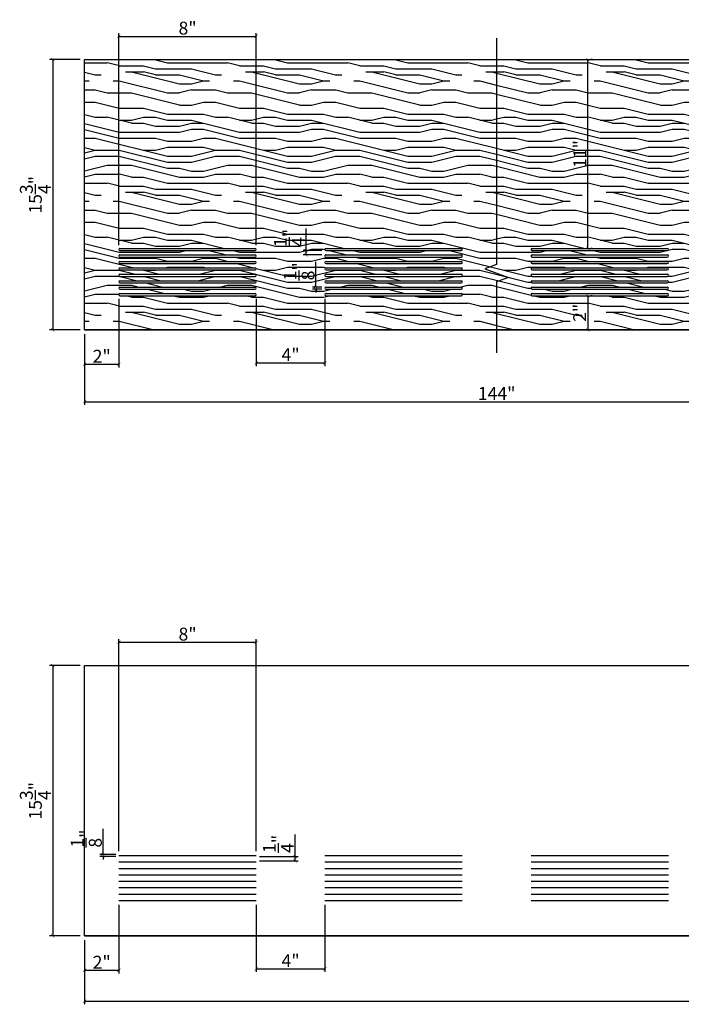
# Model space of a CAD drawing. Extents: x 23 to 171, y -18 to 41.
# Drawn here: x 23 to 61, y -18 to 39 of the extents above; entities that cross this region are included whole.
import ezdxf

# ---------------------------------------------------------------- set-up
doc = ezdxf.new("R2010")
doc.units = 0
doc.header["$MEASUREMENT"] = 0
doc.header["$PDMODE"] = 3
doc.header["$PDSIZE"] = 1
doc.layers.get('0').update_dxf_attribs({"linetype": 'CONTINUOUS'})
doc.layers.get('Defpoints').update_dxf_attribs({"linetype": 'CONTINUOUS'})
doc.styles.get("Standard").update_dxf_attribs({"font": 'stylu.ttf', "height": 0.75})
doc.dimstyles.get("Standard").update_dxf_attribs({"dimtxt": 0.75, "dimasz": 0.18, "dimexe": 0.18, "dimexo": 0.25, "dimgap": 0.09, "dimtad": 1, "dimdec": 4, "dimzin": 0, "dimdsep": 46, "dimlunit": 5, "dimtxsty": 'STANDARD', "dimblk": 'ARCHTICK', "dimcen": 0.09, "dimclrd": 3, "dimclre": 3, "dimadec": 0, "dimazin": 0, "dimtfac": 1, "dimtdec": 4, "dimtofl": 0, "dimtmove": 0, "dimatfit": 3, "dimfxl": 1, "dimtolj": 1, "dimtzin": 0, "dimarcsym": 0})
pattern_1 = [(0, (0, 0), (0, 7), [1.4, -2.1, 0.7, -2.8]), (0, (4.9, 0.175), (0, 7), [1.4, -5.6]), (0, (4.2, 0.525), (0, 7), [0.7, -6.3]), (0, (0.35, 0.7), (0, 7), [0.35, -4.9, 0.35, -1.4]), (0, (2.8, 1.05), (0, 7), [1.4, -2.1, 0.35, -3.15]), (0, (1.05, 1.225), (0, 7), [1.05, -5.95]), (0, (2.8, 1.4), (0, 7), [2.1, -4.9]), (0, (0.7, 1.575), (0, 7), [1.4, -5.6]), (0, (3.5, 1.75), (0, 7), [3.5, -3.5]), (0, (1.4, 2.1), (0, 7), [0.7, -2.1, 1.4, -2.8]), (0, (6.3, 2.275), (0, 7), [1.4, -5.6]), (0, (4.9, 2.45), (0, 7), [0.7, -6.3]), (0, (3.5, 2.625), (0, 7), [0.7, -6.3]), (0, (0, 2.8), (0, 7), [1.4, -5.6]), (0, (3.5, 2.975), (0, 7), [1.4, -5.6]), (0, (3.5, 3.325), (0, 7), [1.4, -1.4, 1.4, -2.8]), (0, (2.1, 3.675), (0, 7), [0.7, -3.5, 1.4, -1.4]), (0, (3.5, 3.85), (0, 7), [2.1, -4.9]), (0, (3.5, 4.2), (0, 7), [1.4, -5.6]), (0, (0.7, 4.375), (0, 7), [2.1, -2.8, 0.7, -1.4]), (0, (0.7, 4.725), (0, 7), [3.5, -3.5]), (0, (4.9, 4.9), (0, 7), [0.7, -6.3]), (0, (2.8, 5.075), (0, 7), [1.4, -5.6]), (0, (1.4, 5.25), (0, 7), [0.7, -2.8, 0.7, -2.8]), (0, (0.7, 5.425), (0, 7), [0.7, -2.1, 1.4, -2.8]), (0, (2.1, 5.6), (0, 7), [0.7, -3.5, 0.7, -2.1]), (0, (3.5, 5.775), (0, 7), [2.1, -4.9]), (0, (0.7, 6.125), (0, 7), [1.4, -5.6]), (0, (4.2, 6.3), (0, 7), [0.7, -6.3]), (0, (5.6, 6.475), (0, 7), [0.7, -6.3]), (14.0362, (4.9, 0.525), (7, -3e-10), [0.721, -28.14074]), (14.0362, (5.6, 2.1), (7, -3e-10), [0.721, -28.14074]), (14.0362, (4.9, 6.3), (7, -3e-10), [0.721, -28.14074]), (14.0362, (2.8, 3.675), (7, -3e-10), [0.721, -28.14074]), (14.0362, (4.2, 4.725), (7, -3e-10), [0.721, -28.14074]), (14.0362, (4.9, 4.2), (7, -3e-10), [0.721, -28.14074]), (14.0362, (1.4, 5.425), (7, -3e-10), [0.721, -28.14074]), (14.0362, (4.2, 5.075), (7, -3e-10), [0.721, -28.14074]), (14.0362, (5.6, 2.45), (7, -3e-10), [1.442, -27.41974]), (14.0362, (4.9, 2.975), (7, -3e-10), [1.442, -27.41974]), (14.0362, (4.9, 3.325), (7, -3e-10), [1.442, -27.41974]), (165.9638, (2.8, 1.05), (-7, -3e-10), [0.721, -1.442, 0.721, -25.97774]), (165.9638, (1.4, 2.1), (-7, -3e-10), [0.721, -28.14074]), (165.9638, (1.4, 5.25), (-7, -3e-10), [1.442, -27.41974]), (194.0362, (4.9, 0.175), (-7, 3e-10), [0.721, -28.14074]), (345.9638, (6.3, 0.175), (7, 3e-10), [0.721, -28.14074]), (345.9638, (4.2, 2.625), (7, 3e-10), [0.721, -28.14074]), (345.9638, (5.6, 3.85), (7, 3e-10), [0.721, -28.14074]), (345.9638, (2.8, 4.375), (7, 3e-10), [0.721, -28.14074]), (345.9638, (2.1, 5.25), (7, 3e-10), [0.721, -28.14074]), (345.9638, (2.8, 5.6), (7, 3e-10), [0.721, -28.14074]), (345.9638, (2.8, 4.375), (7, 3e-10), [0.721, -28.14074]), (345.9638, (4.9, 5.425), (7, 3e-10), [2.884, -25.97774]), (345.9638, (0.7, 0.7), (7, 3e-10), [2.884, -25.97774]), (345.9638, (1.4, 1.225), (7, 3e-10), [2.884, -25.97774]), (345.9638, (2.1, 1.575), (7, 3e-10), [0.721, -1.442, 1.442, -25.25674]), (345.9638, (2.1, 2.1), (7, 3e-10), [1.442, -1.442, 1.442, -24.53574]), (345.9638, (1.4, 2.8), (7, 3e-10), [2.884, -25.97774]), (345.9638, (0.7, 3.325), (7, 3e-10), [2.884, -25.97774]), (345.9638, (0.7, 3.675), (7, 3e-10), [2.884, -25.97774]), (345.9638, (5.6, 5.775), (7, 3e-10), [0.721, -28.14074]), (345.9638, (6.3, 6.475), (7, 1e-06), [1.442, -27.41974]), (345.9638, (2.1, 6.125), (7, 1e-06), [1.442, -27.41974]), (345.9638, (1.4, 0), (7, 1e-07), [2.884, -25.97774]), (345.9638, (5.6, 4.9), (7, 1e-07), [2.163, -26.69874]), (345.9638, (6.3, 4.375), (7, 1e-07), [4.326, -24.53574])]

# ---------------------------------------------------------------- blocks, each defined once
blk = doc.blocks.new('_ArchTick')
at = {"color": 0, "linetype": 'ByBlock', "const_width": 0.15}
blk.add_lwpolyline([(-0.5, -0.5), (0.5, 0.5)], dxfattribs=at)
blk = doc.blocks.new('*D9')
at = {"color": 3, "lineweight": -2, "transparency": 16777216}
for p, q in [((36.68, -12.293), (36.68, -16.206)), ((40.68, -12.293), (40.68, -16.206)), ((36.68, -16.026), (40.68, -16.026))]:
    blk.add_line(p, q, dxfattribs=at)
at = {"layer": 'Defpoints', "color": 0, "transparency": 16777216}
for p in [(36.68, -12.043), (40.68, -12.043), (40.68, -16.026)]:
    blk.add_point(p, dxfattribs=at)
at = {"color": 3, "lineweight": -2, "transparency": 16777216, "xscale": 0.18, "yscale": 0.18, "zscale": 0.18, "rotation": 180}
blk.add_blockref('_ArchTick', (36.68, -16.026), dxfattribs=at)
at = {"color": 3, "lineweight": -2, "transparency": 16777216, "xscale": 0.18, "yscale": 0.18, "zscale": 0.18}
blk.add_blockref('_ArchTick', (40.68, -16.026), dxfattribs=at)
at = {"color": 0, "transparency": 16777216, "insert": (38.68, -15.545), "char_height": 0.75, "attachment_point": 5}
blk.add_mtext('\\A1;4"', dxfattribs=at)
blk = doc.blocks.new('*D10')
at = {"color": 3, "lineweight": -2, "transparency": 16777216}
for p, q in [((28.68, -12.293), (28.68, -16.288)), ((26.68, -14.355), (26.68, -16.288)), ((26.68, -16.108), (28.68, -16.108))]:
    blk.add_line(p, q, dxfattribs=at)
at = {"layer": 'Defpoints', "color": 0, "transparency": 16777216}
for p in [(28.68, -12.043), (26.68, -14.105), (28.68, -16.108)]:
    blk.add_point(p, dxfattribs=at)
at = {"color": 3, "lineweight": -2, "transparency": 16777216, "xscale": 0.18, "yscale": 0.18, "zscale": 0.18, "rotation": 180}
blk.add_blockref('_ArchTick', (26.68, -16.108), dxfattribs=at)
at = {"color": 3, "lineweight": -2, "transparency": 16777216, "xscale": 0.18, "yscale": 0.18, "zscale": 0.18}
blk.add_blockref('_ArchTick', (28.68, -16.108), dxfattribs=at)
at = {"color": 0, "transparency": 16777216, "insert": (27.68, -15.636), "char_height": 0.75, "attachment_point": 5}
blk.add_mtext('\\A1;2"', dxfattribs=at)
blk = doc.blocks.new('*D11')
at = {"color": 3, "lineweight": -2, "transparency": 16777216}
for p, q in [((26.43, 1.645), (24.646, 1.645)), ((24.826, 1.645), (24.826, -14.105)), ((26.43, -14.105), (24.646, -14.105))]:
    blk.add_line(p, q, dxfattribs=at)
at = {"layer": 'Defpoints', "color": 0, "transparency": 16777216}
for p in [(26.68, 1.645), (24.826, -14.105), (26.68, -14.105)]:
    blk.add_point(p, dxfattribs=at)
at = {"color": 3, "lineweight": -2, "transparency": 16777216, "xscale": 0.18, "yscale": 0.18, "zscale": 0.18}
for p, rotation in [((24.826, 1.645), 90), ((24.826, -14.105), 270)]:
    blk.add_blockref('_ArchTick', p, dxfattribs=dict(at, rotation=rotation))
at = {"color": 0, "transparency": 16777216, "insert": (23.816, -6.23), "char_height": 0.75, "attachment_point": 5, "rotation": 90}
blk.add_mtext('\\A1;15{\\H1.000000x;\\S3/4;}"', dxfattribs=at)
blk = doc.blocks.new('*D12')
at = {"color": 3, "lineweight": -2, "transparency": 16777216}
for p, q in [((28.68, -9.168), (28.68, 3.181)), ((28.68, 3.001), (36.68, 3.001)), ((36.68, -9.168), (36.68, 3.181))]:
    blk.add_line(p, q, dxfattribs=at)
at = {"layer": 'Defpoints', "color": 0, "transparency": 16777216}
for p in [(36.68, 3.001), (28.68, -9.418), (36.68, -9.418)]:
    blk.add_point(p, dxfattribs=at)
at = {"color": 3, "lineweight": -2, "transparency": 16777216, "xscale": 0.18, "yscale": 0.18, "zscale": 0.18, "rotation": 180}
blk.add_blockref('_ArchTick', (28.68, 3.001), dxfattribs=at)
at = {"color": 3, "lineweight": -2, "transparency": 16777216, "xscale": 0.18, "yscale": 0.18, "zscale": 0.18}
blk.add_blockref('_ArchTick', (36.68, 3.001), dxfattribs=at)
at = {"color": 0, "transparency": 16777216, "insert": (32.68, 3.478), "char_height": 0.75, "attachment_point": 5}
blk.add_mtext('\\A1;8"', dxfattribs=at)
blk = doc.blocks.new('*D13')
at = {"color": 3, "lineweight": -2, "transparency": 16777216}
for p, q in [((38.944, -9.48), (38.944, -8.188)), ((36.867, -9.48), (39.124, -9.48)), ((36.867, -9.73), (39.124, -9.73)), ((38.944, -9.73), (38.944, -9.48))]:
    blk.add_line(p, q, dxfattribs=at)
at = {"layer": 'Defpoints', "color": 0, "transparency": 16777216}
for p in [(36.617, -9.48), (36.617, -9.73), (38.944, -9.48)]:
    blk.add_point(p, dxfattribs=at)
at = {"color": 3, "lineweight": -2, "transparency": 16777216, "xscale": 0.18, "yscale": 0.18, "zscale": 0.18}
for p, rotation in [((38.944, -9.48), 90), ((38.944, -9.73), 270)]:
    blk.add_blockref('_ArchTick', p, dxfattribs=dict(at, rotation=rotation))
at = {"color": 0, "transparency": 16777216, "insert": (37.966, -8.744), "char_height": 0.75, "attachment_point": 5, "rotation": 90}
blk.add_mtext('\\A1;{\\H1.000000x;\\S1/4;}"', dxfattribs=at)
blk = doc.blocks.new('*D14')
at = {"color": 3, "lineweight": -2, "transparency": 16777216}
for p, q in [((27.754, -9.355), (27.754, -7.872)), ((28.492, -9.355), (27.574, -9.355)), ((28.492, -9.48), (27.574, -9.48)), ((27.754, -9.48), (27.754, -9.66))]:
    blk.add_line(p, q, dxfattribs=at)
at = {"layer": 'Defpoints', "color": 0, "transparency": 16777216}
for p in [(27.754, -9.355), (28.742, -9.355), (28.742, -9.48)]:
    blk.add_point(p, dxfattribs=at)
at = {"color": 3, "lineweight": -2, "transparency": 16777216, "xscale": 0.18, "yscale": 0.18, "zscale": 0.18}
for p, rotation in [((27.754, -9.355), 270), ((27.754, -9.48), 90)]:
    blk.add_blockref('_ArchTick', p, dxfattribs=dict(at, rotation=rotation))
at = {"color": 0, "transparency": 16777216, "insert": (26.78, -8.434), "char_height": 0.75, "attachment_point": 5, "rotation": 90}
blk.add_mtext('\\A1;{\\H1.000000x;\\S1/8;}"', dxfattribs=at)
blk = doc.blocks.new('*D15')
at = {"color": 3, "lineweight": -2, "transparency": 16777216}
for p, q in [((26.68, -14.355), (26.68, -18.089)), ((170.68, -14.355), (170.68, -18.089)), ((26.68, -17.909), (170.68, -17.909))]:
    blk.add_line(p, q, dxfattribs=at)
at = {"layer": 'Defpoints', "color": 0, "transparency": 16777216}
for p in [(26.68, -14.105), (170.68, -14.105), (170.68, -17.909)]:
    blk.add_point(p, dxfattribs=at)
at = {"color": 3, "lineweight": -2, "transparency": 16777216, "xscale": 0.18, "yscale": 0.18, "zscale": 0.18, "rotation": 180}
blk.add_blockref('_ArchTick', (26.68, -17.909), dxfattribs=at)
at = {"color": 3, "lineweight": -2, "transparency": 16777216, "xscale": 0.18, "yscale": 0.18, "zscale": 0.18}
blk.add_blockref('_ArchTick', (170.68, -17.909), dxfattribs=at)
at = {"color": 0, "transparency": 16777216, "insert": (98.68, -17.427), "char_height": 0.75, "attachment_point": 5}
blk.add_mtext('\\A1;144"', dxfattribs=at)
blk = doc.blocks.new('*D16')
at = {"color": 3, "lineweight": -2, "transparency": 16777216}
for p, q in [((36.68, 23.012), (36.68, 19.098)), ((40.68, 23.012), (40.68, 19.098)), ((36.68, 19.278), (40.68, 19.278))]:
    blk.add_line(p, q, dxfattribs=at)
at = {"layer": 'Defpoints', "color": 0, "transparency": 16777216}
for p in [(36.68, 23.262), (40.68, 23.262), (40.68, 19.278)]:
    blk.add_point(p, dxfattribs=at)
at = {"color": 3, "lineweight": -2, "transparency": 16777216, "xscale": 0.18, "yscale": 0.18, "zscale": 0.18, "rotation": 180}
blk.add_blockref('_ArchTick', (36.68, 19.278), dxfattribs=at)
at = {"color": 3, "lineweight": -2, "transparency": 16777216, "xscale": 0.18, "yscale": 0.18, "zscale": 0.18}
blk.add_blockref('_ArchTick', (40.68, 19.278), dxfattribs=at)
at = {"color": 0, "transparency": 16777216, "insert": (38.68, 19.76), "char_height": 0.75, "attachment_point": 5}
blk.add_mtext('\\A1;4"', dxfattribs=at)
blk = doc.blocks.new('*D17')
at = {"color": 3, "lineweight": -2, "transparency": 16777216}
for p, q in [((28.68, 23.012), (28.68, 19.016)), ((26.68, 20.949), (26.68, 19.016)), ((26.68, 19.196), (28.68, 19.196))]:
    blk.add_line(p, q, dxfattribs=at)
at = {"layer": 'Defpoints', "color": 0, "transparency": 16777216}
for p in [(28.68, 23.262), (26.68, 21.199), (28.68, 19.196)]:
    blk.add_point(p, dxfattribs=at)
at = {"color": 3, "lineweight": -2, "transparency": 16777216, "xscale": 0.18, "yscale": 0.18, "zscale": 0.18, "rotation": 180}
blk.add_blockref('_ArchTick', (26.68, 19.196), dxfattribs=at)
at = {"color": 3, "lineweight": -2, "transparency": 16777216, "xscale": 0.18, "yscale": 0.18, "zscale": 0.18}
blk.add_blockref('_ArchTick', (28.68, 19.196), dxfattribs=at)
at = {"color": 0, "transparency": 16777216, "insert": (27.68, 19.669), "char_height": 0.75, "attachment_point": 5}
blk.add_mtext('\\A1;2"', dxfattribs=at)
blk = doc.blocks.new('*D18')
at = {"color": 3, "lineweight": -2, "transparency": 16777216}
for p, q in [((26.43, 36.949), (24.646, 36.949)), ((24.826, 36.949), (24.826, 21.199)), ((26.43, 21.199), (24.646, 21.199))]:
    blk.add_line(p, q, dxfattribs=at)
at = {"layer": 'Defpoints', "color": 0, "transparency": 16777216}
for p in [(26.68, 36.949), (24.826, 21.199), (26.68, 21.199)]:
    blk.add_point(p, dxfattribs=at)
at = {"color": 3, "lineweight": -2, "transparency": 16777216, "xscale": 0.18, "yscale": 0.18, "zscale": 0.18}
for p, rotation in [((24.826, 36.949), 90), ((24.826, 21.199), 270)]:
    blk.add_blockref('_ArchTick', p, dxfattribs=dict(at, rotation=rotation))
at = {"color": 0, "transparency": 16777216, "insert": (23.816, 29.074), "char_height": 0.75, "attachment_point": 5, "rotation": 90}
blk.add_mtext('\\A1;15{\\H1.000000x;\\S3/4;}"', dxfattribs=at)
blk = doc.blocks.new('*D19')
at = {"color": 3, "lineweight": -2, "transparency": 16777216}
for p, q in [((28.68, 26.137), (28.68, 38.485)), ((36.68, 26.137), (36.68, 38.485)), ((28.68, 38.305), (36.68, 38.305))]:
    blk.add_line(p, q, dxfattribs=at)
at = {"layer": 'Defpoints', "color": 0, "transparency": 16777216}
for p in [(36.68, 38.305), (28.68, 25.887), (36.68, 25.887)]:
    blk.add_point(p, dxfattribs=at)
at = {"color": 3, "lineweight": -2, "transparency": 16777216, "xscale": 0.18, "yscale": 0.18, "zscale": 0.18, "rotation": 180}
blk.add_blockref('_ArchTick', (28.68, 38.305), dxfattribs=at)
at = {"color": 3, "lineweight": -2, "transparency": 16777216, "xscale": 0.18, "yscale": 0.18, "zscale": 0.18}
blk.add_blockref('_ArchTick', (36.68, 38.305), dxfattribs=at)
at = {"color": 0, "transparency": 16777216, "insert": (32.68, 38.783), "char_height": 0.75, "attachment_point": 5}
blk.add_mtext('\\A1;8"', dxfattribs=at)
blk = doc.blocks.new('*D20')
at = {"color": 3, "lineweight": -2, "transparency": 16777216}
for p, q in [((39.585, 25.824), (39.585, 27.116)), ((40.492, 25.824), (39.405, 25.824)), ((39.585, 25.569), (39.585, 25.824)), ((40.492, 25.569), (39.405, 25.569))]:
    blk.add_line(p, q, dxfattribs=at)
at = {"layer": 'Defpoints', "color": 0, "transparency": 16777216}
for p in [(39.585, 25.824), (40.742, 25.824), (40.742, 25.569)]:
    blk.add_point(p, dxfattribs=at)
at = {"color": 3, "lineweight": -2, "transparency": 16777216, "xscale": 0.18, "yscale": 0.18, "zscale": 0.18}
for p, rotation in [((39.585, 25.824), 90), ((39.585, 25.569), 270)]:
    blk.add_blockref('_ArchTick', p, dxfattribs=dict(at, rotation=rotation))
at = {"color": 0, "transparency": 16777216, "insert": (38.607, 26.56), "char_height": 0.75, "attachment_point": 5, "rotation": 90}
blk.add_mtext('\\A1;{\\H1.000000x;\\S1/4;}"', dxfattribs=at)
blk = doc.blocks.new('*D21')
at = {"color": 3, "lineweight": -2, "transparency": 16777216}
for p, q in [((40.144, 23.694), (40.144, 25.177)), ((40.492, 23.694), (39.964, 23.694)), ((40.492, 23.569), (39.964, 23.569)), ((40.144, 23.569), (40.144, 23.389))]:
    blk.add_line(p, q, dxfattribs=at)
at = {"layer": 'Defpoints', "color": 0, "transparency": 16777216}
for p in [(40.144, 23.694), (40.742, 23.694), (40.742, 23.569)]:
    blk.add_point(p, dxfattribs=at)
at = {"color": 3, "lineweight": -2, "transparency": 16777216, "xscale": 0.18, "yscale": 0.18, "zscale": 0.18}
for p, rotation in [((40.144, 23.694), 270), ((40.144, 23.569), 90)]:
    blk.add_blockref('_ArchTick', p, dxfattribs=dict(at, rotation=rotation))
at = {"color": 0, "transparency": 16777216, "insert": (39.17, 24.616), "char_height": 0.75, "attachment_point": 5, "rotation": 90}
blk.add_mtext('\\A1;{\\H1.000000x;\\S1/8;}"', dxfattribs=at)
blk = doc.blocks.new('*D22')
at = {"color": 3, "lineweight": -2, "transparency": 16777216}
for p, q in [((55.989, 23.194), (55.989, 21.199)), ((56.239, 23.194), (56.169, 23.194)), ((56.239, 21.199), (56.169, 21.199))]:
    blk.add_line(p, q, dxfattribs=at)
at = {"layer": 'Defpoints', "color": 0, "transparency": 16777216}
for p in [(55.989, 23.194), (55.989, 21.199), (55.989, 21.199)]:
    blk.add_point(p, dxfattribs=at)
at = {"color": 3, "lineweight": -2, "transparency": 16777216, "xscale": 0.18, "yscale": 0.18, "zscale": 0.18}
for p, rotation in [((55.989, 23.194), 90), ((55.989, 21.199), 270)]:
    blk.add_blockref('_ArchTick', p, dxfattribs=dict(at, rotation=rotation))
at = {"color": 0, "transparency": 16777216, "insert": (55.516, 22.197), "char_height": 0.75, "attachment_point": 5, "rotation": 90}
blk.add_mtext('\\A1;2"', dxfattribs=at)
blk = doc.blocks.new('*D23')
at = {"color": 3, "lineweight": -2, "transparency": 16777216}
for p, q in [((55.989, 25.949), (55.989, 36.949)), ((56.239, 36.949), (56.169, 36.949)), ((56.239, 25.949), (56.169, 25.949))]:
    blk.add_line(p, q, dxfattribs=at)
at = {"layer": 'Defpoints', "color": 0, "transparency": 16777216}
for p in [(55.989, 36.949), (55.989, 36.949), (55.989, 25.949)]:
    blk.add_point(p, dxfattribs=at)
at = {"color": 3, "lineweight": -2, "transparency": 16777216, "xscale": 0.18, "yscale": 0.18, "zscale": 0.18}
for p, rotation in [((55.989, 36.949), 90), ((55.989, 25.949), 270)]:
    blk.add_blockref('_ArchTick', p, dxfattribs=dict(at, rotation=rotation))
at = {"color": 0, "transparency": 16777216, "insert": (55.52, 31.449), "char_height": 0.75, "attachment_point": 5, "rotation": 90}
blk.add_mtext('\\A1;11"', dxfattribs=at)
blk = doc.blocks.new('*D25')
at = {"color": 3, "lineweight": -2, "transparency": 16777216}
for p, q in [((26.68, 20.949), (26.68, 16.834)), ((74.679, 20.949), (74.679, 16.834)), ((26.68, 17.014), (74.679, 17.014))]:
    blk.add_line(p, q, dxfattribs=at)
at = {"layer": 'Defpoints', "color": 0, "transparency": 16777216}
for p in [(26.68, 21.199), (74.679, 21.199), (74.679, 17.014)]:
    blk.add_point(p, dxfattribs=at)
at = {"color": 3, "lineweight": -2, "transparency": 16777216, "xscale": 0.18, "yscale": 0.18, "zscale": 0.18, "rotation": 180}
blk.add_blockref('_ArchTick', (26.68, 17.014), dxfattribs=at)
at = {"color": 3, "lineweight": -2, "transparency": 16777216, "xscale": 0.18, "yscale": 0.18, "zscale": 0.18}
blk.add_blockref('_ArchTick', (74.679, 17.014), dxfattribs=at)
at = {"color": 0, "transparency": 16777216, "insert": (50.68, 17.496), "char_height": 0.75, "attachment_point": 5}
blk.add_mtext('\\A1;144"', dxfattribs=at)

msp = doc.modelspace()

# ---------------------------------------------------------------- hatches: boundary and pattern name
h = msp.add_hatch()
h.set_pattern_fill('LEGNO1', color=254, scale=7, pattern_type=2)
h.set_pattern_definition(pattern_1)
h.paths.add_polyline_path([(50.67955, 36.94905), (26.67964, 36.94905), (26.67964, 21.19905), (50.67955, 21.19905), (50.67955, 24.01), (51.36642, 24.26), (49.99268, 24.76), (50.67955, 25.01)])
h.paths.add_polyline_path([(48.61714, 25.94905, -0.41421356), (48.67964, 25.88655, -0.41421356), (48.61714, 25.82405), (40.74214, 25.82405, -0.41421356), (40.67964, 25.88655, -0.41421356), (40.74214, 25.94905)], flags=16)
h.paths.add_polyline_path([(48.61696, 25.56921, -0.41421356), (48.67946, 25.50671, -0.41421356), (48.61696, 25.44421), (40.74196, 25.44421, -0.41421356), (40.67946, 25.50671, -0.41421356), (40.74196, 25.56921)], flags=16)
h.paths.add_polyline_path([(48.61696, 25.19421, -0.41421356), (48.67946, 25.13171, -0.41421356), (48.61696, 25.06921), (40.74196, 25.06921, -0.41421356), (40.67946, 25.13171, -0.41421356), (40.74196, 25.19421)], flags=16)
h.paths.add_polyline_path([(48.61696, 24.81921, -0.41421356), (48.67946, 24.75671, -0.41421356), (48.61696, 24.69421), (40.74196, 24.69421, -0.41421356), (40.67946, 24.75671, -0.41421356), (40.74196, 24.81921)], flags=16)
h.paths.add_polyline_path([(48.61696, 24.44421, -0.41421356), (48.67946, 24.38171, -0.41421356), (48.61696, 24.31921), (40.74196, 24.31921, -0.41421356), (40.67946, 24.38171, -0.41421356), (40.74196, 24.44421)], flags=16)
h.paths.add_polyline_path([(48.61714, 24.06921, -0.41421356), (48.67964, 24.00671, -0.41421356), (48.61714, 23.94421), (40.74214, 23.94421, -0.41421356), (40.67964, 24.00671, -0.41421356), (40.74214, 24.06921)], flags=16)
h.paths.add_polyline_path([(48.61696, 23.69421, -0.41421356), (48.67946, 23.63171, -0.41421356), (48.61696, 23.56921), (40.74196, 23.56921, -0.41421356), (40.67946, 23.63171, -0.41421356), (40.74196, 23.69421)], flags=16)
h.paths.add_polyline_path([(48.61696, 23.31921, -0.41421356), (48.67946, 23.25671, -0.41421356), (48.61696, 23.19421), (40.74196, 23.19421, -0.41421356), (40.67946, 23.25671, -0.41421356), (40.74196, 23.31921)], flags=16)
h.paths.add_polyline_path([(36.67964, 25.88655, -0.41421356), (36.61714, 25.82405), (28.74214, 25.82405, -0.41421356), (28.67964, 25.88655, -0.41421356), (28.74214, 25.94905), (36.61714, 25.94905, -0.41421356)], flags=16)
h.paths.add_polyline_path([(36.67946, 25.50671, -0.41421356), (36.61696, 25.44421), (28.74196, 25.44421, -0.41421356), (28.67946, 25.50671, -0.41421356), (28.74196, 25.56921), (36.61696, 25.56921, -0.41421356)], flags=16)
h.paths.add_polyline_path([(36.67946, 25.13171, -0.41421356), (36.61696, 25.06921), (28.74196, 25.06921, -0.41421356), (28.67946, 25.13171, -0.41421356), (28.74196, 25.19421), (36.61696, 25.19421, -0.41421356)], flags=16)
h.paths.add_polyline_path([(36.67946, 24.75671, -0.41421356), (36.61696, 24.69421), (28.74196, 24.69421, -0.41421356), (28.67946, 24.75671, -0.41421356), (28.74196, 24.81921), (36.61696, 24.81921, -0.41421356)], flags=16)
h.paths.add_polyline_path([(36.67946, 24.38171, -0.41421356), (36.61696, 24.31921), (28.74196, 24.31921, -0.41421356), (28.67946, 24.38171, -0.41421356), (28.74196, 24.44421), (36.61696, 24.44421, -0.41421356)], flags=16)
h.paths.add_polyline_path([(36.67964, 24.00671, -0.41421356), (36.61714, 23.94421), (28.74214, 23.94421, -0.41421356), (28.67964, 24.00671, -0.41421356), (28.74214, 24.06921), (36.61714, 24.06921, -0.41421356)], flags=16)
h.paths.add_polyline_path([(36.67946, 23.63171, -0.41421356), (36.61696, 23.56921), (28.74196, 23.56921, -0.41421356), (28.67946, 23.63171, -0.41421356), (28.74196, 23.69421), (36.61696, 23.69421, -0.41421356)], flags=16)
h.paths.add_polyline_path([(36.67946, 23.25671, -0.41421356), (36.61696, 23.19421), (28.74196, 23.19421, -0.41421356), (28.67946, 23.25671, -0.41421356), (28.74196, 23.31921), (36.61696, 23.31921, -0.41421356)], flags=16)
h.paths.add_polyline_path([(40.00799, 25.864), (40.00799, 27.26819), (37.23896, 27.26819), (37.23896, 25.864)], flags=24)
h.paths.add_polyline_path([(40.56413, 23.91498), (40.56413, 25.32933), (37.80168, 25.32933), (37.80168, 23.91498)], flags=24)
h = msp.add_hatch()
h.set_pattern_fill('LEGNO1', color=254, scale=7, pattern_type=2)
h.set_pattern_definition(pattern_1)
h.paths.add_polyline_path([(50.67955, 36.94905), (50.67955, 25.01), (49.99268, 24.76), (51.36642, 24.26), (50.67955, 24.01), (50.67955, 21.19905), (74.67946, 21.19905), (74.67946, 36.94905)])
h.paths.add_polyline_path([(60.61714, 25.94905, -0.41421356), (60.67964, 25.88655, -0.41421356), (60.61714, 25.82405), (52.74214, 25.82405, -0.41421356), (52.67964, 25.88655, -0.41421356), (52.74214, 25.94905)], flags=16)
h.paths.add_polyline_path([(60.61696, 25.56921, -0.41421356), (60.67946, 25.50671, -0.41421356), (60.61696, 25.44421), (52.74196, 25.44421, -0.41421356), (52.67946, 25.50671, -0.41421356), (52.74196, 25.56921)], flags=16)
h.paths.add_polyline_path([(64.74214, 25.94905), (72.61714, 25.94905, -0.41421356), (72.67964, 25.88655, -0.41421356), (72.61714, 25.82405), (64.74214, 25.82405, -0.41421356), (64.67964, 25.88655, -0.41421356)], flags=16)
h.paths.add_polyline_path([(60.61696, 25.19421, -0.41421356), (60.67946, 25.13171, -0.41421356), (60.61696, 25.06921), (52.74196, 25.06921, -0.41421356), (52.67946, 25.13171, -0.41421356), (52.74196, 25.19421)], flags=16)
h.paths.add_polyline_path([(64.74196, 25.56921), (72.61696, 25.56921, -0.41421356), (72.67946, 25.50671, -0.41421356), (72.61696, 25.44421), (64.74196, 25.44421, -0.41421356), (64.67946, 25.50671, -0.41421356)], flags=16)
h.paths.add_polyline_path([(60.61696, 24.81921, -0.41421356), (60.67946, 24.75671, -0.41421356), (60.61696, 24.69421), (52.74196, 24.69421, -0.41421356), (52.67946, 24.75671, -0.41421356), (52.74196, 24.81921)], flags=16)
h.paths.add_polyline_path([(64.74196, 25.19421), (72.61696, 25.19421, -0.41421356), (72.67946, 25.13171, -0.41421356), (72.61696, 25.06921), (64.74196, 25.06921, -0.41421356), (64.67946, 25.13171, -0.41421356)], flags=16)
h.paths.add_polyline_path([(64.74196, 24.81921), (72.61696, 24.81921, -0.41421356), (72.67946, 24.75671, -0.41421356), (72.61696, 24.69421), (64.74196, 24.69421, -0.41421356), (64.67946, 24.75671, -0.41421356)], flags=16)
h.paths.add_polyline_path([(60.61696, 24.44421, -0.41421356), (60.67946, 24.38171, -0.41421356), (60.61696, 24.31921), (52.74196, 24.31921, -0.41421356), (52.67946, 24.38171, -0.41421356), (52.74196, 24.44421)], flags=16)
h.paths.add_polyline_path([(64.74196, 24.44421), (72.61696, 24.44421, -0.41421356), (72.67946, 24.38171, -0.41421356), (72.61696, 24.31921), (64.74196, 24.31921, -0.41421356), (64.67946, 24.38171, -0.41421356)], flags=16)
h.paths.add_polyline_path([(60.61714, 24.06921, -0.41421356), (60.67964, 24.00671, -0.41421356), (60.61714, 23.94421), (52.74214, 23.94421, -0.41421356), (52.67964, 24.00671, -0.41421356), (52.74214, 24.06921)], flags=16)
h.paths.add_polyline_path([(64.74214, 24.06921), (72.61714, 24.06921, -0.41421356), (72.67964, 24.00671, -0.41421356), (72.61714, 23.94421), (64.74214, 23.94421, -0.41421356), (64.67964, 24.00671, -0.41421356)], flags=16)
h.paths.add_polyline_path([(60.61696, 23.69421, -0.41421356), (60.67946, 23.63171, -0.41421356), (60.61696, 23.56921), (52.74196, 23.56921, -0.41421356), (52.67946, 23.63171, -0.41421356), (52.74196, 23.69421)], flags=16)
h.paths.add_polyline_path([(64.74196, 23.69421), (72.61696, 23.69421, -0.41421356), (72.67946, 23.63171, -0.41421356), (72.61696, 23.56921), (64.74196, 23.56921, -0.41421356), (64.67946, 23.63171, -0.41421356)], flags=16)
h.paths.add_polyline_path([(60.61696, 23.31921, -0.41421356), (60.67946, 23.25671, -0.41421356), (60.61696, 23.19421), (52.74196, 23.19421, -0.41421356), (52.67946, 23.25671, -0.41421356), (52.74196, 23.31921)], flags=16)
h.paths.add_polyline_path([(64.74196, 23.31921), (72.61696, 23.31921, -0.41421356), (72.67946, 23.25671, -0.41421356), (72.61696, 23.19421), (64.74196, 23.19421, -0.41421356), (64.67946, 23.25671, -0.41421356)], flags=16)

# ---------------------------------------------------------------- linework, layer by layer
for p, q in [((26.67964, 21.19905), (26.67964, 36.94905)), ((26.67964, 36.94905), (74.67946, 36.94905)), ((28.67964, 25.88655), (28.67964, 25.88655)), ((28.74214, 25.94905), (36.61714, 25.94905)), ((28.74214, 25.82405), (36.61714, 25.82405)), ((36.67964, 25.88655), (36.67964, 25.88655)), ((40.67964, 25.88655), (40.67964, 25.88655)), ((40.74214, 25.94905), (48.61714, 25.94905)), ((40.74214, 25.82405), (48.61714, 25.82405)), ((48.67964, 25.88655), (48.67964, 25.88655)), ((52.67964, 25.88655), (52.67964, 25.88655)), ((52.74214, 25.94905), (60.61714, 25.94905)), ((52.74214, 25.82405), (60.61714, 25.82405)), ((60.67964, 25.88655), (60.67964, 25.88655)), ((28.67946, 25.50671), (28.67946, 25.50671)), ((28.74196, 25.56921), (36.61696, 25.56921)), ((28.74196, 25.44421), (36.61696, 25.44421)), ((36.67946, 25.50671), (36.67946, 25.50671)), ((40.67946, 25.50671), (40.67946, 25.50671)), ((40.74196, 25.56921), (48.61696, 25.56921)), ((40.74196, 25.44421), (48.61696, 25.44421)), ((48.67946, 25.50671), (48.67946, 25.50671)), ((52.67946, 25.50671), (52.67946, 25.50671)), ((52.74196, 25.56921), (60.61696, 25.56921)), ((52.74196, 25.44421), (60.61696, 25.44421)), ((60.67946, 25.50671), (60.67946, 25.50671)), ((28.67946, 25.13171), (28.67946, 25.13171)), ((28.67946, 24.75671), (28.67946, 24.75671)), ((28.74196, 25.19421), (36.61696, 25.19421)), ((28.74196, 25.06921), (36.61696, 25.06921)), ((28.74196, 24.81921), (36.61696, 24.81921)), ((28.74196, 24.69421), (36.61696, 24.69421)), ((36.67946, 25.13171), (36.67946, 25.13171)), ((36.67946, 24.75671), (36.67946, 24.75671)), ((40.67946, 25.13171), (40.67946, 25.13171)), ((40.67946, 24.75671), (40.67946, 24.75671)), ((40.74196, 25.19421), (48.61696, 25.19421)), ((40.74196, 25.06921), (48.61696, 25.06921)), ((40.74196, 24.81921), (48.61696, 24.81921)), ((40.74196, 24.69421), (48.61696, 24.69421)), ((48.67946, 25.13171), (48.67946, 25.13171)), ((48.67946, 24.75671), (48.67946, 24.75671)), ((52.67946, 25.13171), (52.67946, 25.13171)), ((52.67946, 24.75671), (52.67946, 24.75671)), ((52.74196, 25.19421), (60.61696, 25.19421)), ((52.74196, 25.06921), (60.61696, 25.06921)), ((52.74196, 24.81921), (60.61696, 24.81921)), ((52.74196, 24.69421), (60.61696, 24.69421)), ((60.67946, 25.13171), (60.67946, 25.13171)), ((60.67946, 24.75671), (60.67946, 24.75671)), ((28.67946, 24.38171), (28.67946, 24.38171)), ((28.74196, 24.44421), (36.61696, 24.44421)), ((28.74196, 24.31921), (36.61696, 24.31921)), ((36.67946, 24.38171), (36.67946, 24.38171)), ((40.67946, 24.38171), (40.67946, 24.38171)), ((40.74196, 24.44421), (48.61696, 24.44421)), ((40.74196, 24.31921), (48.61696, 24.31921)), ((48.67946, 24.38171), (48.67946, 24.38171)), ((52.67946, 24.38171), (52.67946, 24.38171)), ((52.74196, 24.44421), (60.61696, 24.44421)), ((52.74196, 24.31921), (60.61696, 24.31921)), ((60.67946, 24.38171), (60.67946, 24.38171)), ((28.67946, 23.63171), (28.67946, 23.63171)), ((28.67964, 24.00671), (28.67964, 24.00671)), ((28.74196, 23.69421), (36.61696, 23.69421)), ((28.74196, 23.56921), (36.61696, 23.56921)), ((28.74214, 24.06921), (36.61714, 24.06921)), ((28.74214, 23.94421), (36.61714, 23.94421)), ((36.67946, 23.63171), (36.67946, 23.63171)), ((36.67964, 24.00671), (36.67964, 24.00671)), ((40.67946, 23.63171), (40.67946, 23.63171)), ((40.67964, 24.00671), (40.67964, 24.00671)), ((40.74196, 23.69421), (48.61696, 23.69421)), ((40.74196, 23.56921), (48.61696, 23.56921)), ((40.74214, 24.06921), (48.61714, 24.06921)), ((40.74214, 23.94421), (48.61714, 23.94421)), ((48.67946, 23.63171), (48.67946, 23.63171)), ((48.67964, 24.00671), (48.67964, 24.00671)), ((52.67946, 23.63171), (52.67946, 23.63171)), ((52.67964, 24.00671), (52.67964, 24.00671)), ((52.74196, 23.69421), (60.61696, 23.69421)), ((52.74196, 23.56921), (60.61696, 23.56921)), ((52.74214, 24.06921), (60.61714, 24.06921)), ((52.74214, 23.94421), (60.61714, 23.94421)), ((60.67946, 23.63171), (60.67946, 23.63171)), ((60.67964, 24.00671), (60.67964, 24.00671)), ((28.67946, 23.25671), (28.67946, 23.25671)), ((28.74196, 23.31921), (36.61696, 23.31921)), ((28.74196, 23.19421), (36.61696, 23.19421)), ((36.67946, 23.25671), (36.67946, 23.25671)), ((40.67946, 23.25671), (40.67946, 23.25671)), ((40.74196, 23.31921), (48.61696, 23.31921)), ((40.74196, 23.19421), (48.61696, 23.19421)), ((48.67946, 23.25671), (48.67946, 23.25671)), ((52.67946, 23.25671), (52.67946, 23.25671)), ((52.74196, 23.31921), (60.61696, 23.31921)), ((52.74196, 23.19421), (60.61696, 23.19421)), ((60.67946, 23.25671), (60.67946, 23.25671)), ((74.67946, 21.19905), (26.67964, 21.19905)), ((26.67964, 21.19905), (74.67946, 21.19905)), ((26.67964, 21.19905), (74.67946, 21.19905)), ((26.67964, -14.10518), (26.67964, 1.64482)), ((26.67964, 1.64482), (170.67964, 1.64482)), ((28.67964, -9.41768), (36.67964, -9.41768)), ((40.67964, -9.41768), (48.67964, -9.41768)), ((52.67964, -9.41768), (60.67964, -9.41768)), ((28.67964, -9.79268), (36.67964, -9.79268)), ((28.67964, -10.16768), (36.67964, -10.16768)), ((40.67964, -9.79268), (48.67964, -9.79268)), ((40.67964, -10.16768), (48.67964, -10.16768)), ((52.67964, -9.79268), (60.67964, -9.79268)), ((52.67964, -10.16768), (60.67964, -10.16768)), ((28.67964, -10.54268), (36.67964, -10.54268)), ((40.67964, -10.54268), (48.67964, -10.54268)), ((52.67964, -10.54268), (60.67964, -10.54268)), ((28.67964, -10.91768), (36.67964, -10.91768)), ((28.67964, -11.29268), (36.67964, -11.29268)), ((40.67964, -10.91768), (48.67964, -10.91768)), ((40.67964, -11.29268), (48.67964, -11.29268)), ((52.67964, -10.91768), (60.67964, -10.91768)), ((52.67964, -11.29268), (60.67964, -11.29268)), ((28.67964, -11.66768), (36.67964, -11.66768)), ((28.67964, -12.04268), (36.67964, -12.04268)), ((40.67964, -11.66768), (48.67964, -11.66768)), ((40.67964, -12.04268), (48.67964, -12.04268)), ((52.67964, -11.66768), (60.67964, -11.66768)), ((52.67964, -12.04268), (60.67964, -12.04268)), ((170.67964, -14.10518), (26.67964, -14.10518)), ((26.67964, -14.10518), (170.67964, -14.10518)), ((26.67964, -14.10518), (146.67964, -14.10518))]:
    msp.add_line(p, q)
at = {"linetype": 'Continuous'}
msp.add_lwpolyline([(50.67955, 38.19905), (50.67955, 25.01), (49.99268, 24.76), (51.36642, 24.26), (50.67955, 24.01), (50.67955, 19.87217)], dxfattribs=at)
for centre, start, end in [((28.74214, 25.88655), 90, 180), ((28.74214, 25.88655), 180, 270), ((36.61714, 25.88655), 0, 90), ((36.61714, 25.88655), 270, 0), ((40.74214, 25.88655), 90, 180), ((40.74214, 25.88655), 180, 270), ((48.61714, 25.88655), 0, 90), ((48.61714, 25.88655), 270, 0), ((52.74214, 25.88655), 90, 180), ((52.74214, 25.88655), 180, 270), ((60.61714, 25.88655), 0, 90), ((60.61714, 25.88655), 270, 0), ((28.74196, 25.50671), 90, 180), ((28.74196, 25.50671), 180, 270), ((36.61696, 25.50671), 0, 90), ((36.61696, 25.50671), 270, 0), ((40.74196, 25.50671), 90, 180), ((40.74196, 25.50671), 180, 270), ((48.61696, 25.50671), 0, 90), ((48.61696, 25.50671), 270, 0), ((52.74196, 25.50671), 90, 180), ((52.74196, 25.50671), 180, 270), ((60.61696, 25.50671), 0, 90), ((60.61696, 25.50671), 270, 0), ((28.74196, 25.13171), 90, 180), ((28.74196, 25.13171), 180, 270), ((28.74196, 24.75671), 90, 180), ((28.74196, 24.75671), 180, 270), ((36.61696, 25.13171), 0, 90), ((36.61696, 25.13171), 270, 0), ((36.61696, 24.75671), 0, 90), ((36.61696, 24.75671), 270, 0), ((40.74196, 25.13171), 90, 180), ((40.74196, 25.13171), 180, 270), ((40.74196, 24.75671), 90, 180), ((40.74196, 24.75671), 180, 270), ((48.61696, 25.13171), 0, 90), ((48.61696, 25.13171), 270, 0), ((48.61696, 24.75671), 0, 90), ((48.61696, 24.75671), 270, 0), ((52.74196, 25.13171), 90, 180), ((52.74196, 25.13171), 180, 270), ((52.74196, 24.75671), 90, 180), ((52.74196, 24.75671), 180, 270), ((60.61696, 25.13171), 0, 90), ((60.61696, 25.13171), 270, 0), ((60.61696, 24.75671), 0, 90), ((60.61696, 24.75671), 270, 0), ((28.74196, 24.38171), 90, 180), ((28.74196, 24.38171), 180, 270), ((36.61696, 24.38171), 0, 90), ((36.61696, 24.38171), 270, 0), ((40.74196, 24.38171), 90, 180), ((40.74196, 24.38171), 180, 270), ((48.61696, 24.38171), 0, 90), ((48.61696, 24.38171), 270, 0), ((52.74196, 24.38171), 90, 180), ((52.74196, 24.38171), 180, 270), ((60.61696, 24.38171), 0, 90), ((60.61696, 24.38171), 270, 0), ((28.74196, 23.63171), 90, 180), ((28.74196, 23.63171), 180, 270), ((28.74214, 24.00671), 90, 180), ((28.74214, 24.00671), 180, 270), ((36.61696, 23.63171), 0, 90), ((36.61696, 23.63171), 270, 0), ((36.61714, 24.00671), 0, 90), ((36.61714, 24.00671), 270, 0), ((40.74196, 23.63171), 90, 180), ((40.74196, 23.63171), 180, 270), ((40.74214, 24.00671), 90, 180), ((40.74214, 24.00671), 180, 270), ((48.61696, 23.63171), 0, 90), ((48.61696, 23.63171), 270, 0), ((48.61714, 24.00671), 0, 90), ((48.61714, 24.00671), 270, 0), ((52.74196, 23.63171), 90, 180), ((52.74196, 23.63171), 180, 270), ((52.74214, 24.00671), 90, 180), ((52.74214, 24.00671), 180, 270), ((60.61696, 23.63171), 0, 90), ((60.61696, 23.63171), 270, 0), ((60.61714, 24.00671), 0, 90), ((60.61714, 24.00671), 270, 0), ((28.74196, 23.25671), 90, 180), ((28.74196, 23.25671), 180, 270), ((36.61696, 23.25671), 0, 90), ((36.61696, 23.25671), 270, 0), ((40.74196, 23.25671), 90, 180), ((40.74196, 23.25671), 180, 270), ((48.61696, 23.25671), 0, 90), ((48.61696, 23.25671), 270, 0), ((52.74196, 23.25671), 90, 180), ((52.74196, 23.25671), 180, 270), ((60.61696, 23.25671), 0, 90), ((60.61696, 23.25671), 270, 0)]:
    msp.add_arc(centre, 0.0625, start, end)

# ---------------------------------------------------------------- dimensions: what is measured, and where the dimension line sits
for base, p1, p2, picture, middle in [((36.67964, 38.30477), (28.67964, 25.88655), (36.67964, 25.88655), '*D19', (32.67964, 38.78268)), ((28.67964, 19.19613), (26.67964, 21.19905), (28.67964, 23.26155), '*D17', (27.67964, 19.66854)), ((40.67964, 19.27796), (36.67964, 23.26155), (40.67964, 23.26155), '*D16', (38.67964, 19.75971)), ((36.67964, 3.00055), (28.67964, -9.41768), (36.67964, -9.41768), '*D12', (32.67964, 3.47845)), ((28.67964, -16.1081), (26.67964, -14.10518), (28.67964, -12.04268), '*D10', (27.67964, -15.63568)), ((40.67964, -16.02627), (36.67964, -12.04268), (40.67964, -12.04268), '*D9', (38.67964, -15.54452)), ((170.67964, -17.90919), (26.67964, -14.10518), (170.67964, -14.10518), '*D15', (98.67964, -17.42745))]:
    dim = msp.add_linear_dim(base=base, p1=p1, p2=p2, dimstyle='STANDARD', override={"dimpost": '"'})
    dim.commit()
    dim.dimension.update_dxf_attribs({"geometry": picture, "text_midpoint": middle})
for base, p1, p2, picture, middle in [((24.82614, 21.19905), (26.67964, 36.94905), (26.67964, 21.19905), '*D18', (23.81584, 29.07405)), ((55.98873, 36.94905), (55.98873, 25.94905), (55.98873, 36.94905), '*D23', (55.51988, 31.44905)), ((39.58491, 25.82405), (40.74196, 25.56921), (40.74214, 25.82405), '*D20', (38.60728, 26.55991)), ((40.14434, 23.69421), (40.74196, 23.56921), (40.74196, 23.69421), '*D21', (39.17, 24.61557)), ((55.98873, 21.19905), (55.98873, 23.19421), (55.98873, 21.19905), '*D22', (55.51631, 22.19663)), ((24.82614, -14.10518), (26.67964, 1.64482), (26.67964, -14.10518), '*D11', (23.81584, -6.23018)), ((38.94402, -9.48018), (36.61714, -9.73018), (36.61714, -9.48018), '*D13', (37.96639, -8.74431))]:
    dim = msp.add_linear_dim(base=base, p1=p1, p2=p2, angle=90, dimstyle='STANDARD', override={"dimpost": '"'})
    dim.commit()
    dim.dimension.update_dxf_attribs({"geometry": picture, "text_midpoint": middle})
dim = msp.add_linear_dim(base=(74.67946, 17.01431), p1=(26.67964, 21.19905), p2=(74.67946, 21.19905), text='144"', dimstyle='STANDARD', override={"dimpost": '"'})
dim.commit()
dim.dimension.update_dxf_attribs({"geometry": '*D25', "text_midpoint": (50.67955, 17.49606)})
dim = msp.add_linear_dim(base=(27.75413, -9.35518), p1=(28.74214, -9.48018), p2=(28.74214, -9.35518), angle=90, dimstyle='STANDARD', override={"dimpost": '"'})
dim.commit()
dim.dimension.update_dxf_attribs({"geometry": '*D14', "text_midpoint": (27.75413, -8.43382), "dimtype": 160})

doc.saveas('drawing.dxf')
